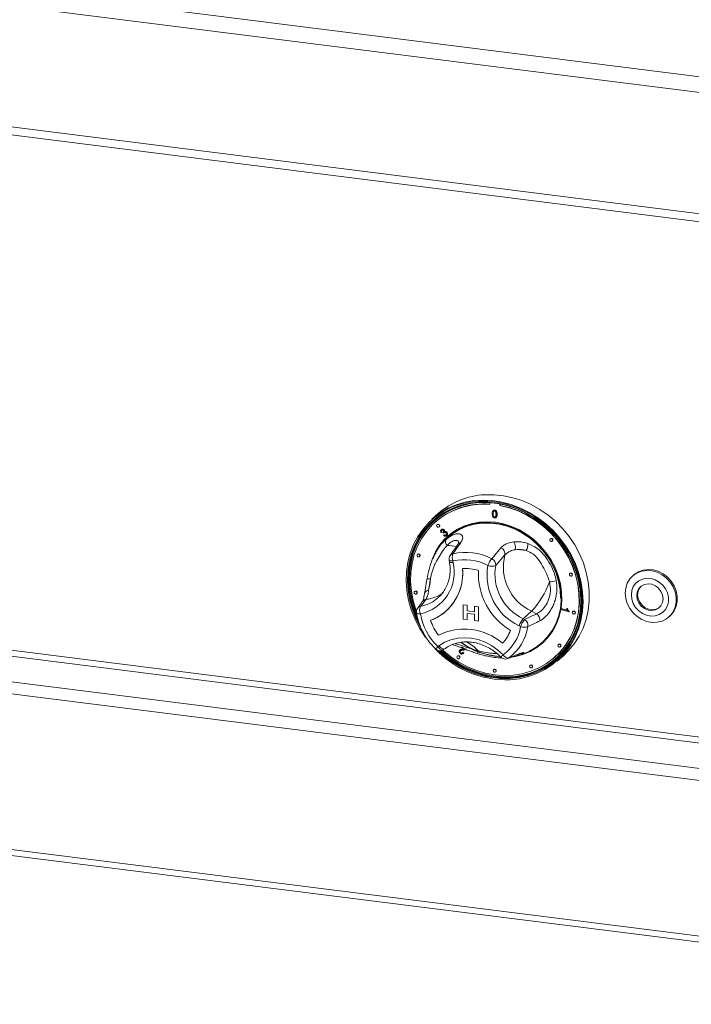
# Model space of a CAD drawing. Units: millimetres. Extents: x 5 to 415, y 5 to 292.
# Drawn here: x 345 to 359, y 92 to 114 of the extents above; entities that cross this region are included whole.
import ezdxf

# ---------------------------------------------------------------- set-up
doc = ezdxf.new("R2010")
doc.units = ezdxf.units.MM

msp = doc.modelspace()

# ---------------------------------------------------------------- linework, layer by layer
at = {"color": 7, "linetype": 'Continuous', "lineweight": 15}
for p, q in [((248.88767, 126.33665), (372.92247, 110.70973)), ((248.6681, 126.01787), (372.95348, 110.35938)), ((249.66587, 123.25257), (371.95571, 107.8455)), ((249.72682, 123.07115), (372.01666, 107.66407)), ((252.70248, 106.99205), (370.33189, 92.17213)), ((355.01725, 103.10537), (355.01725, 103.07027)), ((355.23552, 103.04277), (355.23552, 103.07677)), ((355.23552, 103.04277), (355.24023, 103.04693)), ((355.24023, 103.04693), (355.24023, 103.07587)), ((353.88669, 102.86785), (353.74999, 102.74728)), ((355.09258, 102.93382), (355.08727, 102.92915)), ((355.08952, 102.8601), (355.09424, 102.86426)), ((355.09879, 102.911), (355.10351, 102.91515)), ((355.12032, 102.93797), (355.12504, 102.94213)), ((355.12032, 102.7931), (355.12504, 102.79725)), ((355.17166, 102.84969), (355.17637, 102.85384)), ((353.83027, 102.68475), (353.82556, 102.6806)), ((353.86965, 102.6306), (353.86494, 102.62644)), ((353.90903, 102.57644), (353.91375, 102.5806)), ((355.15209, 102.78211), (355.15739, 102.78679)), ((353.96954, 102.4631), (353.95337, 102.45376)), ((353.95802, 102.5162), (353.96274, 102.52035)), ((353.96954, 102.4631), (353.97425, 102.46726)), ((353.99886, 102.45702), (354.00358, 102.46117)), ((354.00939, 102.44198), (353.99886, 102.45702)), ((354.00573, 102.3916), (354.01763, 102.40579)), ((354.00939, 102.44198), (354.0141, 102.44614)), ((354.01763, 102.40579), (354.02235, 102.40995)), ((354.01975, 102.51211), (354.02447, 102.51626)), ((354.027, 102.47291), (354.03172, 102.47706)), ((354.07272, 102.38724), (354.07744, 102.3914)), ((354.07538, 102.46008), (354.0801, 102.46424)), ((356.33902, 102.31949), (356.33431, 102.31533)), ((356.3784, 102.26533), (356.38312, 102.26949)), ((353.44369, 101.98366), (353.43898, 101.9795)), ((353.48307, 101.9295), (353.48779, 101.93366)), ((353.84286, 102.03577), (353.82612, 102.00523)), ((353.83614, 101.99961), (353.82818, 101.98381)), ((353.83948, 102.00107), (353.83156, 101.98526)), ((355.05668, 101.88461), (355.25937, 102.12211)), ((355.34503, 101.96647), (355.14387, 101.73817)), ((354.12844, 101.85276), (354.13455, 101.81838)), ((354.21258, 101.83451), (354.21869, 101.80012)), ((356.76498, 101.56522), (356.76027, 101.56106)), ((356.80436, 101.51106), (356.80908, 101.51522)), ((358.15619, 101.53049), (358.13262, 101.5097)), ((353.64189, 101.42795), (353.63073, 101.36495)), ((353.64266, 101.43256), (353.64185, 101.42793)), ((353.37973, 101.17257), (353.37501, 101.16841)), ((353.41911, 101.11841), (353.42382, 101.12257)), ((353.6258, 100.99851), (353.50933, 100.84694)), ((353.84799, 101.00032), (353.88448, 101.03058)), ((354.43317, 100.88076), (354.43319, 100.88078)), ((354.43317, 100.88076), (354.52111, 100.86968)), ((354.43317, 100.56649), (354.43317, 100.88076)), ((354.43319, 100.88078), (354.52114, 100.8697)), ((354.52111, 100.86968), (354.52114, 100.8697)), ((354.52111, 100.86968), (354.52111, 100.7488)), ((354.52114, 100.8697), (354.52114, 100.74882)), ((354.05782, 100.73901), (354.05784, 100.73903)), ((354.52111, 100.7488), (354.52114, 100.74882)), ((354.52111, 100.7488), (354.68101, 100.72866)), ((354.68101, 100.67225), (354.52111, 100.69239)), ((354.52111, 100.69239), (354.52111, 100.55541)), ((354.52114, 100.74882), (354.68101, 100.72868)), ((354.52114, 100.69239), (354.52114, 100.55543)), ((354.68101, 100.84953), (354.68103, 100.84955)), ((354.68101, 100.72866), (354.68101, 100.84953)), ((354.68101, 100.84953), (354.76896, 100.83845)), ((354.68101, 100.53526), (354.68101, 100.67225)), ((354.68103, 100.84955), (354.76898, 100.83847)), ((354.76896, 100.83845), (354.76898, 100.83847)), ((354.76896, 100.83845), (354.76896, 100.52418)), ((354.76898, 100.83847), (354.76898, 100.5242)), ((355.92797, 100.73773), (355.74412, 100.5756)), ((355.77606, 100.56009), (356.03527, 100.68566)), ((356.03527, 100.68566), (355.92797, 100.73773)), ((356.5848, 100.77122), (356.58817, 100.79007)), ((356.74124, 100.7237), (356.5848, 100.77122)), ((356.58817, 100.79007), (356.59289, 100.79423)), ((356.58817, 100.79007), (356.71006, 100.75305)), ((356.59289, 100.79423), (356.70719, 100.75951)), ((356.69379, 100.79775), (356.69851, 100.80191)), ((356.69379, 100.79775), (356.71227, 100.79212)), ((356.69851, 100.80191), (356.71699, 100.79628)), ((356.71227, 100.79212), (356.71699, 100.79628)), ((356.74343, 100.73584), (356.74124, 100.7237)), ((356.74124, 100.7237), (356.74596, 100.72786)), ((356.74343, 100.73584), (356.74814, 100.74)), ((356.74814, 100.74), (356.74596, 100.72786)), ((356.82895, 100.73801), (356.82423, 100.73385)), ((356.86833, 100.68385), (356.87304, 100.68801)), ((354.52111, 100.55541), (354.43317, 100.56649)), ((354.52111, 100.55541), (354.52114, 100.55543)), ((354.76896, 100.52418), (354.68101, 100.53526)), ((354.76896, 100.52418), (354.76898, 100.5242)), ((355.74412, 100.5756), (355.77606, 100.56009)), ((358.92193, 100.6147), (358.9455, 100.63549)), ((354.38074, 100.35135), (354.43102, 100.34501)), ((355.68704, 100.40539), (355.6551, 100.42089)), ((356.51697, 100.01817), (356.51225, 100.01402)), ((353.88148, 99.96754), (353.90731, 99.98642)), ((354.00731, 99.90148), (354.03314, 99.92036)), ((354.36551, 99.89721), (354.36021, 99.89254)), ((354.36977, 99.87047), (354.37448, 99.87462)), ((354.38388, 99.8304), (354.3886, 99.83456)), ((354.46493, 99.91908), (354.39572, 99.96337)), ((354.42376, 99.91094), (354.42848, 99.9151)), ((354.42591, 99.83943), (354.43063, 99.84359)), ((354.42591, 99.83943), (354.44279, 99.82631)), ((354.43063, 99.84359), (354.4475, 99.83047)), ((354.43294, 99.81513), (354.43824, 99.8198)), ((354.4475, 99.83047), (354.43761, 99.82045)), ((354.44279, 99.82631), (354.4475, 99.83047)), ((354.49077, 99.91056), (354.49548, 99.91472)), ((355.42451, 99.71787), (355.66573, 99.81746)), ((355.6512, 99.78289), (355.67354, 99.78906)), ((355.68599, 99.78809), (355.66376, 99.7793)), ((355.68621, 99.78754), (355.7896, 99.82836)), ((356.55635, 99.96402), (356.56106, 99.96817)), ((354.31162, 99.76238), (354.30691, 99.75822)), ((354.351, 99.70822), (354.35572, 99.71238)), ((356.42721, 99.7306), (356.43193, 99.73475)), ((356.48393, 99.64728), (356.62064, 99.76785)), ((355.10434, 99.47069), (355.09962, 99.46653)), ((355.14372, 99.41653), (355.14843, 99.42069)), ((355.89705, 99.56263), (355.89234, 99.55848)), ((355.93643, 99.50848), (355.94115, 99.51263))]:
    msp.add_line(p, q, dxfattribs=at)
at = {"color": 8, "linetype": 'Continuous', "lineweight": 15}
for p, q in [((370.32328, 96.64567), (253.31673, 111.38711)), ((253.28138, 111.26165), (370.32328, 96.51575)), ((252.72748, 110.77315), (370.32328, 95.95747)), ((252.65677, 110.52223), (370.32328, 95.69764)), ((252.65677, 107.12812), (370.32328, 92.30353))]:
    msp.add_line(p, q, dxfattribs=at)
at = {"color": 7, "linetype": 'Continuous', "lineweight": 15, "flags": 128}
for points in [[(356.62064, 99.76785), (356.73543, 99.87974), (356.85901, 100.03001), (356.9644, 100.19487), (357.05041, 100.37245), (357.11606, 100.56075), (357.16061, 100.75762), (357.18355, 100.96084), (357.18462, 101.16811), (357.16382, 101.37707), (357.12137, 101.58536), (357.05777, 101.79062), (356.97372, 101.99052), (356.87018, 102.1828), (356.74832, 102.36529), (356.60953, 102.5359), (356.45538, 102.69271), (356.28762, 102.83395), (356.10813, 102.958), (355.91897, 103.06348), (355.72227, 103.14917), (355.52025, 103.21412), (355.31522, 103.25758), (355.10949, 103.27906), (354.90539, 103.27832)], [(355.45827, 99.2453), (355.66051, 99.26869), (355.85632, 99.31465), (356.04341, 99.38262), (356.21958, 99.47182), (356.38277, 99.58121), (356.53106, 99.70949), (356.66272, 99.85516), (356.7762, 100.01653), (356.87017, 100.19168), (356.94353, 100.37858), (356.99543, 100.57503), (357.02524, 100.77872), (357.03263, 100.98727), (357.0175, 101.19824), (356.98003, 101.40915), (356.92067, 101.61752), (356.8401, 101.82092), (356.73927, 102.01695), (356.61937, 102.20333), (356.48181, 102.37787), (356.32818, 102.53851), (356.1603, 102.68338), (355.98013, 102.81078), (355.78978, 102.91922), (355.59149, 103.00741), (355.38759, 103.07434), (355.18045, 103.11921), (354.97252, 103.1415), (354.76622, 103.14095), (354.56398, 103.11756), (354.36817, 103.0716), (354.18108, 103.00363), (354.00491, 102.91443), (353.84172, 102.80504), (353.69343, 102.67676), (353.56177, 102.53109), (353.44829, 102.36972), (353.35431, 102.19457), (353.28095, 102.00767), (353.22906, 101.81122), (353.19924, 101.60753), (353.19186, 101.39898), (353.20699, 101.18801), (353.24445, 100.9771), (353.30382, 100.76873), (353.38439, 100.56533), (353.48521, 100.3693), (353.60511, 100.18292), (353.61214, 100.17312)], [(353.49497, 100.39993), (353.40683, 100.57349), (353.32731, 100.77424), (353.26871, 100.97991), (353.23173, 101.18808), (353.2168, 101.3963), (353.22409, 101.60215), (353.25352, 101.8032), (353.30473, 101.99709), (353.37714, 102.18156), (353.4699, 102.35444), (353.5819, 102.51371), (353.71185, 102.65749), (353.85822, 102.78411), (354.01929, 102.89207), (354.19317, 102.98012), (354.37783, 103.04721), (354.5711, 103.09256), (354.77071, 103.11565), (354.97433, 103.1162), (355.17957, 103.0942), (355.38401, 103.04991), (355.58527, 102.98385), (355.78098, 102.8968), (355.96886, 102.78977), (356.14669, 102.66403), (356.31239, 102.52104), (356.46402, 102.36248), (356.5998, 102.19021), (356.71814, 102.00625), (356.81766, 101.81276), (356.89718, 101.61201), (356.95577, 101.40634), (356.99275, 101.19817), (357.00769, 100.98995), (357.0004, 100.7841), (356.97097, 100.58305), (356.91975, 100.38916), (356.84734, 100.20469), (356.75459, 100.03181), (356.64258, 99.87254), (356.51263, 99.72876), (356.36627, 99.60214), (356.2052, 99.49418), (356.03131, 99.40613), (355.84665, 99.33904), (355.65338, 99.29369), (355.45377, 99.2706)], [(355.45624, 99.28741), (355.65454, 99.31034), (355.84654, 99.3554), (356.02998, 99.42205), (356.20272, 99.50951), (356.36273, 99.61677), (356.50813, 99.74255), (356.63723, 99.88539), (356.7485, 100.0436), (356.84064, 100.21535), (356.91257, 100.3986), (356.96346, 100.59123), (356.99269, 100.79095), (356.99993, 100.99544), (356.9851, 101.2023), (356.94836, 101.40909), (356.89015, 101.61341), (356.81115, 101.81284), (356.71229, 102.00506), (356.59473, 102.18781), (356.45984, 102.35895), (356.30921, 102.51646), (356.14459, 102.65851), (355.96793, 102.78343), (355.7813, 102.88975), (355.58687, 102.97623), (355.38694, 103.04185), (355.18384, 103.08585), (354.97995, 103.1077), (354.77767, 103.10716), (354.57937, 103.08423), (354.38738, 103.03917), (354.20393, 102.97252), (354.03119, 102.88505), (353.87118, 102.7778), (353.72578, 102.65202), (353.59668, 102.50918), (353.48541, 102.35096), (353.39327, 102.17922), (353.32134, 101.99596), (353.27046, 101.80334), (353.24122, 101.60361), (353.23398, 101.39912), (353.24882, 101.19227), (353.28555, 100.98547), (353.34376, 100.78116), (353.42276, 100.58172), (353.4542, 100.51543)], [(354.91417, 103.10998), (354.79406, 103.10698), (354.59708, 103.0842), (354.40635, 103.03944), (354.22412, 102.97323), (354.05253, 102.88635), (353.89358, 102.7798), (353.74913, 102.65486), (353.62089, 102.51296), (353.51036, 102.35579), (353.41883, 102.18519), (353.34737, 102.00314), (353.29683, 101.8118), (353.26779, 101.61339), (353.2606, 101.41026), (353.27533, 101.20477), (353.31182, 100.99935), (353.36965, 100.79638), (353.41826, 100.66716)], [(355.01725, 103.07027), (354.81617, 103.07232), (354.61884, 103.05177), (354.42766, 103.00887), (354.24493, 102.94414), (354.07288, 102.85837), (353.91358, 102.75259), (353.76896, 102.62808), (353.64077, 102.48635), (353.53056, 102.32912), (353.43968, 102.15829), (353.36921, 101.97593), (353.32001, 101.78424), (353.29268, 101.58554), (353.28755, 101.38225), (353.30467, 101.17682), (353.34385, 100.97173), (353.40461, 100.76948), (353.41534, 100.74009)], [(353.74999, 102.74728), (353.77556, 102.76936), (353.93112, 102.88552), (354.10013, 102.98255), (354.28065, 103.05936), (354.47065, 103.11507), (354.66798, 103.14904), (354.87039, 103.16091), (355.07559, 103.15052), (355.28126, 103.118), (355.48507, 103.06372), (355.68471, 102.9883), (355.87792, 102.89258), (356.06251, 102.77765), (356.23638, 102.64482), (356.39757, 102.49558), (356.54425, 102.33164), (356.67475, 102.15484), (356.78761, 101.96719), (356.88154, 101.77082), (356.95547, 101.56795), (357.00857, 101.36088), (357.04024, 101.15196), (357.05012, 100.94355), (357.03809, 100.73801), (357.0043, 100.53768), (356.94913, 100.34483), (356.87319, 100.16163), (356.77735, 99.99016), (356.66271, 99.83238), (356.53055, 99.69005), (356.48393, 99.64728)], [(353.98992, 99.89071), (353.99777, 99.88354), (354.1642, 99.74647), (354.34227, 99.62706), (354.52984, 99.52676), (354.72463, 99.44678), (354.92429, 99.38809), (355.12638, 99.35141), (355.32848, 99.33717), (355.52814, 99.34555), (355.72293, 99.37644), (355.9105, 99.42948), (356.08857, 99.50402), (356.255, 99.59915), (356.40777, 99.71374), (356.54502, 99.84638), (356.6651, 99.99548), (356.76656, 100.15922), (356.84816, 100.33563), (356.90892, 100.52258), (356.9481, 100.71779), (356.96522, 100.9189), (356.96009, 101.12349), (356.93276, 101.32907), (356.88356, 101.53316), (356.81309, 101.73328), (356.72221, 101.92701), (356.612, 102.11201), (356.48381, 102.28604), (356.33919, 102.44699), (356.17989, 102.59291), (356.00784, 102.72204), (355.82511, 102.83281), (355.63393, 102.92388), (355.4366, 102.99415), (355.23552, 103.04277), (355.23552, 103.04277)], [(356.43193, 99.73475), (356.54974, 99.85054), (356.66982, 99.99963), (356.77127, 100.16338), (356.85287, 100.33979), (356.91363, 100.52673), (356.95281, 100.72194), (356.96994, 100.92306), (356.9648, 101.12765), (356.93747, 101.33323), (356.88828, 101.53732), (356.81781, 101.73744), (356.72692, 101.93117), (356.61672, 102.11617), (356.48853, 102.2902), (356.34391, 102.45115), (356.18461, 102.59707), (356.01255, 102.7262), (355.82982, 102.83697), (355.63864, 102.92804), (355.44131, 102.99831), (355.24023, 103.04693)], [(353.44961, 100.55261), (353.43219, 100.59004), (353.35319, 100.78947), (353.29498, 100.99379), (353.25825, 101.20058), (353.24341, 101.40744), (353.25065, 101.61193), (353.27989, 101.81165), (353.33077, 102.00427), (353.4027, 102.18753), (353.49484, 102.35928), (353.60611, 102.51749), (353.73521, 102.66033), (353.79469, 102.7156)], [(353.76215, 101.88613), (353.82889, 102.03337), (353.91917, 102.17829), (354.02783, 102.30852), (354.15321, 102.4221), (354.29342, 102.51731), (354.44632, 102.59269), (354.6096, 102.6471), (354.78079, 102.67973), (354.95729, 102.69008), (355.13643, 102.67798), (355.31548, 102.64363), (355.49174, 102.58754), (355.66253, 102.51056), (355.82527, 102.41387), (355.97748, 102.29892), (356.11687, 102.16747), (356.24131, 102.02149), (356.34892, 101.86321), (356.43806, 101.69503), (356.5074, 101.51948), (356.55587, 101.33925), (356.58275, 101.15705), (356.58762, 100.97565), (356.57041, 100.79779), (356.53138, 100.62619), (356.47113, 100.46342), (356.39056, 100.31198), (356.2909, 100.17414), (356.17366, 100.052), (356.04061, 99.94741), (355.89378, 99.86196), (355.73538, 99.79693), (355.6343, 99.76779)], [(355.79051, 99.82872), (355.88337, 99.86985), (356.02897, 99.95458), (356.16089, 100.05829), (356.27714, 100.17939), (356.37596, 100.31607), (356.45585, 100.46624), (356.51559, 100.62762), (356.55429, 100.79778), (356.57136, 100.97413), (356.56653, 101.154), (356.53988, 101.33466), (356.49182, 101.51338), (356.42306, 101.68744), (356.33467, 101.8542), (356.22797, 102.01114), (356.10458, 102.15589), (355.96637, 102.28623), (355.81545, 102.40021), (355.65409, 102.49608), (355.48474, 102.57241), (355.30997, 102.62802), (355.13243, 102.66209), (354.9548, 102.67408), (354.77979, 102.66382), (354.61005, 102.63147), (354.44815, 102.57751), (354.29653, 102.50277), (354.15751, 102.40837), (354.03319, 102.29575), (353.92545, 102.16662), (353.83593, 102.02292), (353.77157, 101.88169)], [(353.91817, 102.59751), (353.91579, 102.60984), (353.90903, 102.62088), (353.89892, 102.62897), (353.88699, 102.63287), (353.87505, 102.63198), (353.86494, 102.62644), (353.85818, 102.6171), (353.85581, 102.60537), (353.85818, 102.59304), (353.86494, 102.582), (353.87505, 102.57391), (353.88699, 102.57001), (353.89892, 102.5709), (353.90903, 102.57644), (353.91579, 102.58578), (353.91817, 102.59751)], [(353.91375, 102.5806), (353.92051, 102.58994), (353.92288, 102.60167)], [(356.56069, 101.02489), (356.54938, 101.2075), (356.51563, 101.39009), (356.45996, 101.56976), (356.38327, 101.74369), (356.28676, 101.90913), (356.17195, 102.06348), (356.04064, 102.2043), (355.89492, 102.32937), (355.73708, 102.43671), (355.56961, 102.52464), (355.39515, 102.59177), (355.21645, 102.63704), (355.03632, 102.65973), (354.85762, 102.65949), (354.68316, 102.63632), (354.51569, 102.59059), (354.35785, 102.52302), (354.21213, 102.43467), (354.11218, 102.3556)], [(356.38754, 102.2864), (356.38516, 102.29873), (356.3784, 102.30977), (356.36829, 102.31786), (356.35635, 102.32176), (356.34442, 102.32087), (356.33431, 102.31533), (356.32755, 102.30598), (356.32517, 102.29426), (356.32755, 102.28193), (356.33431, 102.27088), (356.34442, 102.2628), (356.35635, 102.2589), (356.36829, 102.25979), (356.3784, 102.26533), (356.38516, 102.27467), (356.38754, 102.2864)], [(356.38312, 102.26949), (356.38988, 102.27883), (356.39225, 102.29056)], [(353.4922, 101.95058), (353.48983, 101.9629), (353.48307, 101.97395), (353.47296, 101.98204), (353.46102, 101.98593), (353.44909, 101.98504), (353.43898, 101.9795), (353.43222, 101.97016), (353.42984, 101.95843), (353.43222, 101.94611), (353.43898, 101.93506), (353.44909, 101.92697), (353.46102, 101.92308), (353.47296, 101.92397), (353.48307, 101.9295), (353.48983, 101.93885), (353.4922, 101.95058)], [(353.48779, 101.93366), (353.49455, 101.94301), (353.49692, 101.95473)], [(356.8135, 101.53213), (356.81112, 101.54446), (356.80436, 101.5555), (356.79425, 101.56359), (356.78232, 101.56749), (356.77038, 101.5666), (356.76027, 101.56106), (356.75351, 101.55172), (356.75114, 101.53999), (356.75351, 101.52766), (356.76027, 101.51662), (356.77038, 101.50853), (356.78232, 101.50463), (356.79425, 101.50552), (356.80436, 101.51106), (356.81112, 101.5204), (356.8135, 101.53213)], [(356.80908, 101.51522), (356.81584, 101.52456), (356.81821, 101.53629)], [(357.96915, 101.13344), (357.98075, 101.2452), (358.01474, 101.34946), (358.0697, 101.44197), (358.1434, 101.51892), (358.23282, 101.57718), (358.33429, 101.61436), (358.44366, 101.62893), (358.55645, 101.6203), (358.66805, 101.58882), (358.77389, 101.53578), (358.86963, 101.46336), (358.95135, 101.3745), (359.01572, 101.27287), (359.06008, 101.16261), (359.08263, 101.04824), (359.08245, 100.93444), (359.05954, 100.82587), (359.01483, 100.72697), (358.95017, 100.64181), (358.86819, 100.57385), (358.77226, 100.52588), (358.66629, 100.49988), (358.55464, 100.49689), (358.44186, 100.51705), (358.33258, 100.55953), (358.23127, 100.62258), (358.14208, 100.70364), (358.06866, 100.79937), (358.01402, 100.90587), (357.98039, 101.01876), (357.96915, 101.13344)], [(358.15619, 101.53049), (358.16697, 101.53971), (358.25639, 101.59797), (358.35786, 101.63515), (358.46723, 101.64972), (358.58002, 101.64109), (358.69162, 101.60961), (358.79746, 101.55657), (358.8932, 101.48414), (358.97492, 101.39529), (359.03929, 101.29366), (359.08365, 101.18339), (359.1062, 101.06902), (359.10602, 100.95522), (359.08311, 100.84665), (359.0384, 100.74776), (358.97374, 100.66259), (358.9455, 100.63549)], [(358.10307, 101.09731), (358.11385, 101.00171), (358.14589, 100.90849), (358.19748, 100.82265), (358.26583, 100.74883), (358.34726, 100.691), (358.43738, 100.6523), (358.53133, 100.63479), (358.62404, 100.63943), (358.71052, 100.66596), (358.7861, 100.71296), (358.84672, 100.7779), (358.88909, 100.85726), (358.91095, 100.94677), (358.9111, 101.04161), (358.88955, 101.13666), (358.84744, 101.22681), (358.78706, 101.30718), (358.71166, 101.37345), (358.62531, 101.42204), (358.53265, 101.45034), (358.43868, 101.45682), (358.34848, 101.44113), (358.26689, 101.40411), (358.19833, 101.34776), (358.14649, 101.27512), (358.11415, 101.19011), (358.10307, 101.09731)], [(358.79528, 101.00896), (358.78379, 101.09189), (358.74999, 101.17106), (358.69663, 101.24006), (358.62801, 101.29331), (358.54971, 101.32649), (358.46806, 101.33691), (358.38968, 101.32373), (358.32092, 101.28801), (358.26735, 101.23266), (358.23331, 101.16214), (358.22156, 101.08219), (358.23305, 100.99926), (358.26684, 100.92009), (358.32021, 100.85109), (358.38883, 100.79784), (358.46713, 100.76466), (358.54878, 100.75424), (358.62716, 100.76742), (358.69592, 100.80314), (358.74949, 100.85849), (358.78353, 100.92901), (358.79528, 101.00896)], [(353.42824, 101.13948), (353.42587, 101.15181), (353.41911, 101.16285), (353.40899, 101.17094), (353.39706, 101.17484), (353.38513, 101.17395), (353.37501, 101.16841), (353.36825, 101.15907), (353.36588, 101.14734), (353.36825, 101.13501), (353.37501, 101.12397), (353.38513, 101.11588), (353.39706, 101.11198), (353.40899, 101.11287), (353.41911, 101.11841), (353.42587, 101.12775), (353.42824, 101.13948)], [(353.42382, 101.12257), (353.43058, 101.13191), (353.43296, 101.14364)], [(358.31523, 101.28364), (358.28621, 101.24929), (358.25217, 101.17877), (358.24042, 101.09882), (358.2519, 101.01589), (358.2857, 100.93672), (358.33907, 100.86772), (358.40768, 100.81447), (358.48599, 100.78129), (358.56764, 100.77087), (358.64602, 100.78405), (358.71478, 100.81976), (358.72047, 100.82414)], [(356.87746, 100.70492), (356.87509, 100.71725), (356.86833, 100.72829), (356.85821, 100.73638), (356.84628, 100.74028), (356.83435, 100.73939), (356.82423, 100.73385), (356.81747, 100.7245), (356.8151, 100.71278), (356.81747, 100.70045), (356.82423, 100.6894), (356.83435, 100.68132), (356.84628, 100.67742), (356.85821, 100.67831), (356.86833, 100.68385), (356.87509, 100.69319), (356.87746, 100.70492)], [(356.87304, 100.68801), (356.8798, 100.69735), (356.88217, 100.70908)], [(353.90731, 99.98642), (354.03039, 100.06188), (354.16515, 100.11711), (354.3088, 100.15096), (354.45837, 100.16274), (354.61075, 100.15221), (354.76278, 100.11957), (354.91132, 100.06551), (355.05329, 99.99115), (355.18573, 99.89803), (355.30592, 99.78807)], [(356.56548, 99.98509), (356.56311, 99.99741), (356.55635, 100.00846), (356.54623, 100.01655), (356.5343, 100.02044), (356.52237, 100.01955), (356.51225, 100.01402), (356.50549, 100.00467), (356.50312, 99.99294), (356.50549, 99.98062), (356.51225, 99.96957), (356.52237, 99.96148), (356.5343, 99.95759), (356.54623, 99.95848), (356.55635, 99.96402), (356.56311, 99.97336), (356.56548, 99.98509)], [(356.56106, 99.96817), (356.56782, 99.97752), (356.5702, 99.98924)], [(354.36014, 99.72929), (354.35776, 99.74162), (354.351, 99.75267), (354.34089, 99.76075), (354.32895, 99.76465), (354.31702, 99.76376), (354.30691, 99.75822), (354.30015, 99.74888), (354.29777, 99.73715), (354.30015, 99.72482), (354.30691, 99.71378), (354.31702, 99.70569), (354.32895, 99.70179), (354.34089, 99.70268), (354.351, 99.70822), (354.35776, 99.71757), (354.36014, 99.72929)], [(354.35572, 99.71238), (354.36248, 99.72172), (354.36485, 99.73345)], [(355.15285, 99.4376), (355.15048, 99.44993), (355.14372, 99.46097), (355.1336, 99.46906), (355.12167, 99.47296), (355.10974, 99.47207), (355.09962, 99.46653), (355.09286, 99.45719), (355.09049, 99.44546), (355.09286, 99.43313), (355.09962, 99.42209), (355.10974, 99.414), (355.12167, 99.4101), (355.1336, 99.41099), (355.14372, 99.41653), (355.15048, 99.42587), (355.15285, 99.4376)], [(355.14843, 99.42069), (355.15519, 99.43003), (355.15757, 99.44176)], [(355.94557, 99.52955), (355.94319, 99.54187), (355.93643, 99.55292), (355.92632, 99.56101), (355.91439, 99.5649), (355.90245, 99.56401), (355.89234, 99.55848), (355.88558, 99.54913), (355.88321, 99.5374), (355.88558, 99.52508), (355.89234, 99.51403), (355.90245, 99.50594), (355.91439, 99.50205), (355.92632, 99.50294), (355.93643, 99.50848), (355.94319, 99.51782), (355.94557, 99.52955)], [(355.94115, 99.51263), (355.94791, 99.52198), (355.95028, 99.5337)]]:
    msp.add_lwpolyline(points, dxfattribs=at)
at = {"color": 8, "linetype": 'Continuous', "lineweight": 15, "flags": 128}
for points in [[(354.12844, 101.85276), (354.13153, 101.84701), (354.13964, 101.8416), (354.15237, 101.83752), (354.16922, 101.83492), (354.18955, 101.83391), (354.21258, 101.83451)], [(354.13455, 101.81838), (354.13763, 101.81262), (354.14575, 101.80722), (354.15848, 101.80313), (354.17533, 101.80054), (354.19566, 101.79952), (354.21869, 101.80012)], [(353.41605, 100.70013), (353.41733, 100.69666), (353.42272, 100.69125), (353.43198, 100.68679), (353.44482, 100.68345), (353.46084, 100.68131), (353.47955, 100.68045), (353.50036, 100.68088)], [(354.00731, 99.90148), (353.99867, 99.89709), (353.98523, 99.89532), (353.96961, 99.89793), (353.95242, 99.9048), (353.93431, 99.91568), (353.91598, 99.93016), (353.89814, 99.94767), (353.88148, 99.96754)], [(353.90731, 99.98642), (353.92398, 99.96655), (353.94182, 99.94904), (353.96014, 99.93457), (353.97825, 99.92369), (353.99544, 99.91681), (354.01106, 99.91421), (354.0245, 99.91598), (354.03314, 99.92036)], [(355.64331, 99.80505), (355.64663, 99.80644), (355.66573, 99.81746)], [(355.40415, 99.70649), (355.40654, 99.70752), (355.42451, 99.71787)], [(355.56311, 99.30413), (355.46567, 99.29572), (355.42978, 99.29398)]]:
    msp.add_lwpolyline(points, dxfattribs=at)
at = {"color": 7, "linetype": 'Continuous', "lineweight": 15}
for centre, radius, start, end in [((354.98848, 101.60277), 1.67761, 92.838923, 131.053495), ((354.8889, 101.46432), 1.6156, 85.275603, 130.939051), ((353.88911, 102.60296), 0.0338, 357.816369, 125.137577), ((354.17311, 102.25473), 0.12276, 156.415946, 222.830018), ((355.37545, 102.13178), 0.2003, 345.118862, 36.293914), ((355.55004, 102.20039), 0.29608, 331.971427, 2.810723), ((356.35847, 102.29185), 0.0338, 357.816369, 125.137577), ((353.46314, 101.95602), 0.0338, 357.816369, 125.137577), ((354.25972, 101.87608), 0.13333, 145.154297, 190.073277), ((354.40165, 101.91616), 0.20595, 158.604763, 203.356609), ((354.48623, 100.77073), 1.25145, 62.881854, 102.756634), ((355.2023, 101.9893), 0.14455, 350.911727, 66.744437), ((356.37454, 101.70224), 1.06288, 165.605581, 245.155711), ((355.61204, 101.07796), 1.0033, 78.539007, 92.457059), ((353.30541, 101.59613), 0.93578, 282.024231, 12.590812), ((354.46132, 100.73581), 1.1265, 62.881854, 102.756634), ((356.17172, 101.52204), 1.21631, 169.749711, 244.865731), ((355.46904, 101.5576), 0.52629, 141.585746, 159.898599), ((355.05968, 101.9263), 0.20611, 245.684665, 294.108861), ((354.99849, 101.75078), 0.14592, 355.042391, 66.500749), ((356.20223, 101.54837), 1.07525, 169.832794, 244.782648), ((353.33426, 101.56022), 1.09139, 290.814323, 5.836628), ((353.30123, 101.56944), 1.12341, 312.337411, 5.198615), ((354.47861, 100.7359), 0.93715, 72.080248, 93.586273), ((354.47863, 100.73592), 0.93715, 72.080248, 93.586273), ((356.2146, 101.56135), 1.44916, 177.380704, 238.872625), ((356.21462, 101.56138), 1.44916, 177.380704, 238.872625), ((356.78444, 101.53758), 0.0338, 357.816369, 125.137577), ((352.52523, 101.50585), 1.19755, 344.917673, 356.902785), ((354.35593, 102.13914), 2.106, 318.284212, 338.773524), ((356.12742, 102.79927), 1.43547, 277.671978, 283.645945), ((353.39918, 101.14493), 0.0338, 357.816369, 125.137577), ((353.5475, 100.72246), 0.13333, 143.721974, 189.634794), ((353.67172, 100.7549), 0.18666, 150.456146, 203.360908), ((354.78639, 100.90948), 1.30619, 190.079353, 226.148683), ((353.36453, 101.52628), 1.04902, 289.929114, 311.369324), ((355.39154, 100.9164), 1.6057, 272.734146, 354.303047), ((355.95662, 100.55484), 0.15264, 349.820347, 58.986436), ((356.8484, 100.71037), 0.0338, 357.816369, 125.137577), ((354.7577, 100.88492), 1.09153, 198.417826, 217.835503), ((354.75772, 100.88494), 1.09153, 198.417826, 217.835503), ((356.0919, 100.2725), 0.46132, 138.928013, 161.237114), ((356.12384, 100.257), 0.46132, 138.928013, 161.237114), ((355.69728, 100.4292), 0.15277, 350.372069, 58.957559), ((354.46288, 99.08603), 1.26381, 48.997155, 116.669366), ((354.4629, 99.08605), 1.26381, 48.997155, 116.669366), ((354.72006, 100.58674), 0.79142, 316.282795, 340.368156), ((354.72008, 100.58676), 0.79142, 316.282795, 340.368156), ((354.74263, 100.56214), 0.95733, 306.043392, 350.576125), ((354.79874, 100.57779), 1.06351, 306.043392, 350.576125), ((355.76996, 100.63547), 0.24457, 250.180782, 288.582918), ((355.32595, 101.31552), 1.56775, 233.349576, 266.624494), ((355.33111, 101.32028), 1.56845, 233.513766, 266.272485), ((356.53642, 99.99053), 0.0338, 357.816369, 125.137577), ((355.38045, 101.37508), 2.1312, 222.728701, 272.092605), ((353.92862, 100.00911), 0.13333, 225.894532, 306.172758), ((355.37842, 101.37203), 2.10278, 225.216045, 272.053535), ((355.37602, 101.36002), 2.07417, 225.690921, 272.21649), ((355.38775, 101.37129), 2.07773, 225.998993, 271.159062), ((355.38813, 101.36937), 2.0584, 226.302579, 272.227539), ((355.42169, 99.84836), 0.13053, 207.509665, 271.236833), ((354.33107, 99.73474), 0.0338, 357.816369, 125.137577), ((355.35306, 99.82965), 0.13333, 223.898549, 292.530476), ((355.38901, 100.92091), 1.62613, 276.146037, 311.104155), ((355.62706, 99.88034), 0.1075, 248.651747, 289.964157), ((355.12379, 99.44305), 0.0338, 357.816369, 125.137577), ((355.91651, 99.53499), 0.0338, 357.816369, 125.137577)]:
    msp.add_arc(centre, radius, start, end, dxfattribs=at)
at = {"color": 8, "linetype": 'Continuous', "lineweight": 15}
for centre, radius, start, end in [((354.0887, 101.45258), 0.71872, 73.777342, 90.447569), ((354.39982, 102.13835), 0.09841, 101.233331, 144.468189), ((354.23019, 101.89527), 0.09814, 101.931949, 144.497523), ((353.69702, 101.33922), 0.10472, 76.74387, 122.027786), ((353.68327, 101.09934), 0.09492, 91.049696, 159.945598), ((353.53614, 101.8063), 0.81275, 276.333378, 304.477245), ((353.35707, 101.63369), 0.80135, 280.9531, 307.778876), ((353.64384, 100.87977), 0.12011, 98.640228, 144.39883), ((353.53669, 100.72985), 0.12025, 103.153994, 143.51427), ((354.05662, 99.23361), 0.95404, 42.470119, 61.568581), ((354.12297, 99.71764), 0.34752, 134.020382, 145.720577), ((354.97334, 99.80148), 0.22624, 160.291029, 176.488594), ((355.67509, 99.38407), 0.54727, 132.420749, 139.816412), ((355.69676, 99.94973), 0.13362, 262.004851, 298.432901)]:
    msp.add_arc(centre, radius, start, end, dxfattribs=at)
at = {"color": 7, "linetype": 'Continuous', "lineweight": 15}
for points, knots in [([(355.06899, 102.86262), (355.0696, 102.88117), (355.07036, 102.90438), (355.08396, 102.92667), (355.09397, 102.93494), (355.10672, 102.93887), (355.11579, 102.93827), (355.12032, 102.93797)], [0, 0, 0, 0, 0.4991489, 0.62452241, 0.74959693, 0.87467429, 1, 1, 1, 1]), ([(355.08455, 102.79453), (355.07909, 102.80695), (355.0693, 102.82921), (355.06908, 102.85238), (355.06899, 102.86262)], [0, 0, 0, 0, 0.55797334, 1, 1, 1, 1]), ([(355.12032, 102.77447), (355.11262, 102.77611), (355.09885, 102.77903), (355.08892, 102.78979), (355.08455, 102.79453)], [0, 0, 0, 0, 0.55971572, 1, 1, 1, 1]), ([(355.09879, 102.911), (355.09546, 102.902), (355.08947, 102.88588), (355.08951, 102.868), (355.08952, 102.8601)], [0, 0, 0, 0, 0.55805879, 1, 1, 1, 1]), ([(355.08952, 102.8601), (355.08969, 102.8469), (355.0899, 102.8304), (355.09612, 102.81074), (355.10236, 102.80227), (355.11051, 102.79534), (355.11705, 102.79385), (355.12032, 102.7931)], [0, 0, 0, 0, 0.50036289, 0.62556765, 0.75053834, 0.87530362, 1, 1, 1, 1]), ([(355.09295, 102.93337), (355.09492, 102.93518), (355.10003, 102.93988), (355.11151, 102.94294), (355.12052, 102.9424), (355.12504, 102.94213)], [0, 0, 0, 0, 0.23743357, 0.61833862, 1, 1, 1, 1]), ([(355.1201, 102.91937), (355.11777, 102.91951), (355.11313, 102.91979), (355.10531, 102.91743), (355.10126, 102.91343), (355.09879, 102.911)], [0, 0, 0, 0, 0.28045324, 0.56068848, 1, 1, 1, 1]), ([(355.15112, 102.85234), (355.15098, 102.86559), (355.1508, 102.88216), (355.14435, 102.90179), (355.13823, 102.91038), (355.12993, 102.9172), (355.12338, 102.91865), (355.1201, 102.91937)], [0, 0, 0, 0, 0.5003519, 0.62552918, 0.75051624, 0.87525526, 1, 1, 1, 1]), ([(355.12032, 102.93797), (355.12486, 102.9371), (355.13393, 102.93537), (355.14666, 102.92828), (355.1569, 102.91763), (355.16955, 102.8915), (355.17072, 102.86826), (355.17166, 102.84969)], [0, 0, 0, 0, 0.12537335, 0.25064374, 0.37569752, 0.50111317, 1, 1, 1, 1]), ([(355.12032, 102.7931), (355.12358, 102.79304), (355.13011, 102.79292), (355.1383, 102.79772), (355.14449, 102.80468), (355.15077, 102.82272), (355.15097, 102.83918), (355.15112, 102.85234)], [0, 0, 0, 0, 0.12465631, 0.24942033, 0.37438739, 0.4995905, 1, 1, 1, 1]), ([(355.17166, 102.84969), (355.17103, 102.83116), (355.17024, 102.80799), (355.15669, 102.7857), (355.14668, 102.77743), (355.13392, 102.77355), (355.12486, 102.77416), (355.12032, 102.77447)], [0, 0, 0, 0, 0.4991147, 0.62445824, 0.74955378, 0.8746582, 1, 1, 1, 1]), ([(355.12504, 102.94213), (355.12957, 102.94126), (355.13864, 102.93953), (355.15137, 102.93244), (355.16162, 102.92179), (355.17426, 102.89566), (355.17543, 102.87242), (355.17637, 102.85384)], [0, 0, 0, 0, 0.12537335, 0.25064374, 0.37569752, 0.50111317, 1, 1, 1, 1]), ([(355.17637, 102.85384), (355.17552, 102.83558), (355.17445, 102.81274), (355.16311, 102.79176), (355.15835, 102.78822), (355.15702, 102.78723)], [0, 0, 0, 0, 0.74178702, 0.92807329, 1, 1, 1, 1]), ([(353.95337, 102.45376), (353.95008, 102.45979), (353.94352, 102.47182), (353.94255, 102.49058), (353.948, 102.50593), (353.95468, 102.51277), (353.95802, 102.5162)], [0, 0, 0, 0, 0.280180984, 0.559411148, 0.779526848, 1, 1, 1, 1]), ([(353.95802, 102.5162), (353.96302, 102.5197), (353.97301, 102.5267), (353.99108, 102.52846), (354.00778, 102.52315), (354.01576, 102.51579), (354.01975, 102.51211)], [0, 0, 0, 0, 0.28018244, 0.55987913, 0.78002766, 1, 1, 1, 1]), ([(353.9696, 102.50371), (353.96697, 102.50076), (353.9617, 102.49486), (353.9603, 102.47924), (353.96603, 102.46922), (353.96954, 102.4631)], [0, 0, 0, 0, 0.28039525, 0.56026938, 1, 1, 1, 1]), ([(354.00535, 102.50005), (354.00239, 102.5028), (353.99649, 102.50831), (353.98561, 102.51052), (353.97629, 102.50874), (353.97183, 102.50539), (353.9696, 102.50371)], [0, 0, 0, 0, 0.27955432, 0.5589591, 0.779208, 1, 1, 1, 1]), ([(353.99886, 102.45702), (353.99933, 102.45732), (354.00015, 102.45787), (354.00091, 102.45851), (354.00124, 102.45879)], [0, 0, 0, 0, 0.56000745, 1, 1, 1, 1]), ([(354.00124, 102.45879), (354.00405, 102.46182), (354.00967, 102.46787), (354.01366, 102.47931), (354.01213, 102.49122), (354.00761, 102.4971), (354.00535, 102.50005)], [0, 0, 0, 0, 0.2807111, 0.56102691, 0.77993331, 1, 1, 1, 1]), ([(354.07272, 102.38724), (354.06737, 102.38339), (354.05668, 102.3757), (354.03698, 102.37473), (354.01918, 102.38043), (354.01022, 102.38788), (354.00573, 102.3916)], [0, 0, 0, 0, 0.27998168, 0.55939139, 0.77955289, 1, 1, 1, 1]), ([(354.01754, 102.45227), (354.01584, 102.4505), (354.0128, 102.44735), (354.01043, 102.44362), (354.00939, 102.44198)], [0, 0, 0, 0, 0.55977242, 1, 1, 1, 1]), ([(354.02225, 102.45643), (354.02055, 102.45466), (354.01751, 102.4515), (354.01514, 102.44778), (354.0141, 102.44614)], [0, 0, 0, 0, 0.55977242, 1, 1, 1, 1]), ([(354.06114, 102.44694), (354.05756, 102.45032), (354.05042, 102.45709), (354.03724, 102.46015), (354.02574, 102.45835), (354.02027, 102.4543), (354.01754, 102.45227)], [0, 0, 0, 0, 0.27980208, 0.55920755, 0.77939338, 1, 1, 1, 1]), ([(354.01763, 102.40579), (354.02147, 102.40295), (354.02914, 102.39728), (354.04168, 102.39296), (354.05328, 102.39429), (354.05871, 102.39821), (354.06143, 102.40017)], [0, 0, 0, 0, 0.28085478, 0.56013648, 0.77993342, 1, 1, 1, 1]), ([(354.01975, 102.51211), (354.0222, 102.50882), (354.0271, 102.50226), (354.03091, 102.48806), (354.02848, 102.47865), (354.027, 102.47291)], [0, 0, 0, 0, 0.280584146, 0.561133135, 1, 1, 1, 1]), ([(354.027, 102.47291), (354.03146, 102.47464), (354.04038, 102.47811), (354.05472, 102.47564), (354.06663, 102.46908), (354.07246, 102.46308), (354.07538, 102.46008)], [0, 0, 0, 0, 0.27989777, 0.55916537, 0.77935572, 1, 1, 1, 1]), ([(354.06061, 102.30385), (354.11115, 102.34116), (354.2114, 102.41516), (354.34076, 102.43777), (354.41794, 102.40071), (354.4332, 102.32587), (354.39662, 102.26253), (354.38065, 102.23487)], [0, 0, 0, 0, 0.21757255, 0.43152362, 0.63167372, 0.83919508, 1, 1, 1, 1]), ([(354.06143, 102.40017), (354.06446, 102.40364), (354.07053, 102.41059), (354.07178, 102.42448), (354.06856, 102.4372), (354.06361, 102.44369), (354.06114, 102.44694)], [0, 0, 0, 0, 0.27958724, 0.55919206, 0.77944671, 1, 1, 1, 1]), ([(354.07538, 102.46008), (354.08007, 102.45338), (354.08945, 102.43998), (354.09043, 102.41765), (354.08453, 102.3994), (354.07666, 102.39129), (354.07272, 102.38724)], [0, 0, 0, 0, 0.27920134, 0.55885692, 0.77924825, 1, 1, 1, 1]), ([(354.0801, 102.46424), (354.08479, 102.45754), (354.09417, 102.44413), (354.09514, 102.42181), (354.08924, 102.40356), (354.08137, 102.39545), (354.07744, 102.3914)], [0, 0, 0, 0, 0.27920134, 0.55885692, 0.77924825, 1, 1, 1, 1]), ([(353.64231, 101.42212), (353.65691, 101.49942), (353.68622, 101.6546), (353.75587, 101.86875), (353.84603, 102.04998), (353.95103, 102.19947), (354.02787, 102.27267), (354.06061, 102.30385)], [0, 0, 0, 0, 0.21768755, 0.43697966, 0.63894531, 0.8461903, 1, 1, 1, 1]), ([(354.08309, 102.17128), (354.0707, 102.15826), (354.04578, 102.13209), (353.98863, 102.05741), (353.9167, 101.94188), (353.84245, 101.81902), (353.79287, 101.70836), (353.76293, 101.62134), (353.73879, 101.53056), (353.72702, 101.47127), (353.72104, 101.44115)], [0, 0, 0, 0, 0.0751752, 0.15115122, 0.36694817, 0.58417577, 0.68863679, 0.79563224, 0.89615761, 1, 1, 1, 1]), ([(354.31976, 102.19556), (354.27865, 102.1366), (354.22215, 102.05557), (354.1657, 101.97432), (354.15031, 101.95218)], [0, 0, 0, 0, 0.72755312, 1, 1, 1, 1]), ([(354.38065, 102.23487), (354.35186, 102.1938), (354.29496, 102.11263), (354.23802, 102.03141), (354.2099, 101.99129)], [0, 0, 0, 0, 0.50598165, 1, 1, 1, 1]), ([(354.34181, 102.23638), (354.34184, 102.237), (354.34192, 102.2391), (354.33792, 102.22306), (354.32451, 102.20338), (354.31875, 102.19491)], [0, 0, 0, 0, 0.19454181, 0.65364377, 1, 1, 1, 1]), ([(355.25937, 102.12211), (355.27871, 102.1408), (355.31805, 102.17884), (355.41021, 102.22632), (355.49128, 102.24169), (355.53689, 102.25034)], [0, 0, 0, 0, 0.29716573, 0.60451839, 1, 1, 1, 1]), ([(355.53689, 102.25034), (355.60803, 102.25308), (355.70892, 102.25696), (355.81461, 102.22448), (355.84577, 102.2149)], [0, 0, 0, 0, 0.705154371, 1, 1, 1, 1]), ([(355.84577, 102.2149), (355.91456, 102.18422), (356.05264, 102.12264), (356.2164, 101.95474), (356.33872, 101.76612), (356.42449, 101.58297), (356.45359, 101.45796), (356.46608, 101.40432)], [0, 0, 0, 0, 0.217658512, 0.436921375, 0.641522808, 0.846210814, 1, 1, 1, 1]), ([(355.56903, 102.08034), (355.53221, 102.07188), (355.43845, 102.05035), (355.38033, 101.99816), (355.34503, 101.96647)], [0, 0, 0, 0, 0.39280297, 1, 1, 1, 1]), ([(355.8114, 102.06125), (355.78719, 102.06837), (355.70402, 102.09284), (355.62503, 102.08552), (355.56903, 102.08034)], [0, 0, 0, 0, 0.29109145, 1, 1, 1, 1]), ([(356.31906, 101.37665), (356.30628, 101.42001), (356.27525, 101.52534), (356.19008, 101.67765), (356.10021, 101.84599), (355.97325, 101.99102), (355.86472, 102.03812), (355.8114, 102.06125)], [0, 0, 0, 0, 0.15122276, 0.36738686, 0.58498404, 0.79610793, 1, 1, 1, 1]), ([(354.13455, 101.81838), (354.1381, 101.79571), (354.14873, 101.72774), (354.15234, 101.61484), (354.13848, 101.48309), (354.10554, 101.35754), (354.05466, 101.24041), (353.98584, 101.13504), (353.91651, 101.05486), (353.86542, 101.01672), (353.84775, 101.00354)], [0, 0, 0, 0, 0.070557536, 0.211541273, 0.352787425, 0.494521435, 0.636907579, 0.78005768, 0.923962336, 1, 1, 1, 1]), ([(353.63073, 101.36495), (353.6306, 101.36422), (353.6238, 101.32587), (353.61363, 101.25538), (353.60185, 101.1774), (353.59535, 101.14031), (353.59375, 101.13122)], [0, 0, 0, 0, 0.00820837, 0.43576518, 0.86168148, 1, 1, 1, 1]), ([(353.72104, 101.44115), (353.71613, 101.41495), (353.69928, 101.32495), (353.6889, 101.24846), (353.68153, 101.19424)], [0, 0, 0, 0, 0.29109145, 1, 1, 1, 1]), ([(356.03527, 100.68566), (356.06252, 100.70034), (356.12444, 100.73368), (356.22211, 100.83639), (356.30679, 100.9888), (356.35151, 101.1789), (356.32998, 101.31012), (356.31906, 101.37665)], [0, 0, 0, 0, 0.16597599, 0.37709593, 0.57578031, 0.78489578, 1, 1, 1, 1]), ([(356.46608, 101.40432), (356.47154, 101.36343), (356.48261, 101.28064), (356.47782, 101.15592), (356.45736, 101.03358), (356.42254, 100.92133), (356.37665, 100.81952), (356.32345, 100.73057), (356.26374, 100.65287), (356.20613, 100.59487), (356.1531, 100.55288), (356.12235, 100.53625), (356.10686, 100.52787)], [0, 0, 0, 0, 0.10748402, 0.21755715, 0.32303124, 0.43162423, 0.53039997, 0.63180133, 0.73417511, 0.83937643, 0.9190438, 1, 1, 1, 1]), ([(353.59375, 101.13188), (353.59133, 101.11724), (353.58463, 101.07678), (353.57292, 101.02339), (353.55997, 100.97851), (353.54837, 100.95297), (353.54714, 100.95129), (353.54664, 100.95061)], [0, 0, 0, 0, 0.13936993, 0.38506015, 0.64268307, 0.85557795, 1, 1, 1, 1]), ([(353.68153, 101.19424), (353.6757, 101.15979), (353.66083, 101.07209), (353.63903, 101.02631), (353.6258, 100.99851)], [0, 0, 0, 0, 0.39280297, 1, 1, 1, 1]), ([(353.54544, 100.95047), (353.53341, 100.93259), (353.49857, 100.8808), (353.46316, 100.83297), (353.43997, 100.80165)], [0, 0, 0, 0, 0.34526274, 1, 1, 1, 1]), ([(353.41605, 100.70014), (353.42159, 100.67103), (353.43723, 100.58888), (353.47825, 100.45559), (353.54404, 100.30377), (353.62794, 100.15973), (353.72478, 100.02777), (353.79973, 99.95055), (353.83582, 99.91337)], [0, 0, 0, 0, 0.10004333, 0.28228647, 0.46474041, 0.64739424, 0.83019849, 1, 1, 1, 1]), ([(356.71006, 100.75305), (356.70603, 100.76114), (356.69885, 100.7756), (356.69534, 100.79098), (356.69379, 100.79775)], [0, 0, 0, 0, 0.55968059, 1, 1, 1, 1]), ([(356.71227, 100.79212), (356.71592, 100.78051), (356.72243, 100.75979), (356.73702, 100.74316), (356.74343, 100.73584)], [0, 0, 0, 0, 0.56052906, 1, 1, 1, 1]), ([(356.10686, 100.52787), (356.06319, 100.5069), (355.97688, 100.46546), (355.89055, 100.42409), (355.8479, 100.40365)], [0, 0, 0, 0, 0.50598165, 1, 1, 1, 1]), ([(354.03314, 99.92036), (354.04981, 99.93193), (354.10088, 99.96739), (354.19518, 100.01429), (354.31796, 100.05309), (354.44778, 100.07217), (354.58154, 100.07143), (354.71644, 100.05085), (354.84963, 100.01094), (354.9784, 99.95259), (355.09985, 99.87687), (355.19194, 99.80247), (355.24146, 99.75278), (355.25698, 99.7372)], [0, 0, 0, 0, 0.04935959, 0.15129986, 0.25308745, 0.3544411, 0.45530657, 0.55572263, 0.65577365, 0.75555162, 0.85513551, 0.95458472, 1, 1, 1, 1]), ([(354.19863, 100.01194), (354.20077, 100.01151), (354.21826, 100.00799), (354.26664, 99.99248), (354.34202, 99.96547), (354.43217, 99.93025), (354.53321, 99.89079), (354.63957, 99.85085), (354.71234, 99.82707), (354.74755, 99.81556)], [0, 0, 0, 0, 0.0211273, 0.17266882, 0.32763769, 0.49187868, 0.66025933, 0.83563452, 1, 1, 1, 1]), ([(354.37618, 99.81711), (354.37018, 99.82148), (354.35821, 99.83021), (354.34829, 99.84897), (354.34611, 99.86755), (354.35014, 99.87733), (354.35215, 99.88223)], [0, 0, 0, 0, 0.28058149, 0.55976753, 0.77980207, 1, 1, 1, 1]), ([(354.35215, 99.88223), (354.35679, 99.88805), (354.36611, 99.89973), (354.3926, 99.90724), (354.41194, 99.90954), (354.42376, 99.91094)], [0, 0, 0, 0, 0.27838533, 0.55857096, 1, 1, 1, 1]), ([(354.3665, 99.89622), (354.36829, 99.89827), (354.37496, 99.9059), (354.3976, 99.911), (354.41676, 99.91354), (354.42848, 99.9151)], [0, 0, 0, 0, 0.124887763, 0.464672809, 1, 1, 1, 1]), ([(354.36977, 99.87047), (354.36832, 99.86659), (354.36543, 99.85883), (354.36864, 99.84639), (354.37526, 99.83665), (354.38101, 99.83248), (354.38388, 99.8304)], [0, 0, 0, 0, 0.27932675, 0.55887414, 0.77920015, 1, 1, 1, 1]), ([(354.4348, 99.89325), (354.42138, 99.89186), (354.4027, 99.88992), (354.37974, 99.88236), (354.37308, 99.87442), (354.36977, 99.87047)], [0, 0, 0, 0, 0.56120072, 0.78133643, 1, 1, 1, 1]), ([(354.44279, 99.82631), (354.4385, 99.82095), (354.42994, 99.81026), (354.4105, 99.80465), (354.39172, 99.80821), (354.38137, 99.81414), (354.37618, 99.81711)], [0, 0, 0, 0, 0.28027516, 0.5589379, 0.77917841, 1, 1, 1, 1]), ([(354.38388, 99.8304), (354.38826, 99.82805), (354.39701, 99.82337), (354.41049, 99.82427), (354.42026, 99.83055), (354.42403, 99.83647), (354.42591, 99.83943)], [0, 0, 0, 0, 0.28003746, 0.55892928, 0.77915153, 1, 1, 1, 1]), ([(354.42376, 99.91094), (354.42855, 99.91148), (354.43644, 99.91236), (354.44736, 99.91382), (354.45653, 99.9155), (354.46213, 99.91789), (354.46493, 99.91908)], [0, 0, 0, 0, 0.34005037, 0.56008564, 0.78006091, 1, 1, 1, 1]), ([(354.42848, 99.9151), (354.43327, 99.91563), (354.44117, 99.91649), (354.45205, 99.91804), (354.4588, 99.91903), (354.46213, 99.92035), (354.46263, 99.92055)], [0, 0, 0, 0, 0.41521578, 0.68388808, 0.95248712, 1, 1, 1, 1]), ([(354.48934, 99.90934), (354.48389, 99.90593), (354.47491, 99.9003), (354.46023, 99.89676), (354.44763, 99.89459), (354.43908, 99.8937), (354.4348, 99.89325)], [0, 0, 0, 0, 0.33932411, 0.5594907, 0.77973381, 1, 1, 1, 1]), ([(354.49749, 99.91941), (354.49627, 99.91726), (354.49408, 99.91343), (354.49079, 99.91059), (354.48934, 99.90934)], [0, 0, 0, 0, 0.559799169, 1, 1, 1, 1]), ([(354.74763, 99.81594), (354.76983, 99.80883), (354.83261, 99.78874), (354.94172, 99.76051), (355.08271, 99.73568), (355.19657, 99.72403), (355.26093, 99.72516), (355.27362, 99.72539)], [0, 0, 0, 0, 0.12538542, 0.35447825, 0.61877772, 0.9248511, 1, 1, 1, 1]), ([(355.40387, 99.7063), (355.46864, 99.73325), (355.54973, 99.76701), (355.62772, 99.79851), (355.64342, 99.80486)], [0, 0, 0, 0, 0.79860034, 1, 1, 1, 1]), ([(355.64414, 99.80538), (355.64417, 99.80539), (355.66016, 99.81228), (355.67797, 99.81842), (355.6949, 99.82258), (355.69291, 99.82231), (355.69247, 99.82225)], [0, 0, 0, 0, 0.00093373, 0.51067682, 0.89133274, 1, 1, 1, 1]), ([(355.66573, 99.81746), (355.68397, 99.8244), (355.72108, 99.83851), (355.75781, 99.84442), (355.75946, 99.83662), (355.76038, 99.83223)], [0, 0, 0, 0, 0.29716573, 0.60451839, 1, 1, 1, 1]), ([(355.48089, 99.73811), (355.5055, 99.74182), (355.5622, 99.75039), (355.61364, 99.76237), (355.63661, 99.77064), (355.63794, 99.77112)], [0, 0, 0, 0, 0.41932023, 0.9664241, 1, 1, 1, 1])]:
    msp.add_open_spline(points, degree=3, knots=knots, dxfattribs=at)
at = {"color": 8, "linetype": 'Continuous', "lineweight": 15}
for points, knots in [([(354.33637, 102.22855), (354.33652, 102.2375), (354.3371, 102.26988), (354.28657, 102.2916), (354.19352, 102.27206), (354.12024, 102.20519), (354.08309, 102.17128)], [0, 0, 0, 0, 0.10851027, 0.39286398, 0.69214649, 1, 1, 1, 1]), ([(354.26096, 100.03151), (354.2646, 100.03119), (354.29727, 100.02826), (354.39844, 99.99074), (354.5662, 99.93061), (354.69503, 99.89556), (354.76035, 99.87778)], [0, 0, 0, 0, 0.03844128, 0.34514452, 0.66794993, 1, 1, 1, 1]), ([(354.76035, 99.87778), (354.80389, 99.86756), (354.90967, 99.84273), (355.04679, 99.82462), (355.14024, 99.81591), (355.17387, 99.81277)], [0, 0, 0, 0, 0.30929625, 0.75141715, 1, 1, 1, 1]), ([(355.76038, 99.83223), (355.7508, 99.82151), (355.7392, 99.80852), (355.69389, 99.79112), (355.68599, 99.78809)], [0, 0, 0, 0, 0.82568691, 1, 1, 1, 1])]:
    msp.add_open_spline(points, degree=3, knots=knots, dxfattribs=at)

doc.saveas('drawing.dxf')
